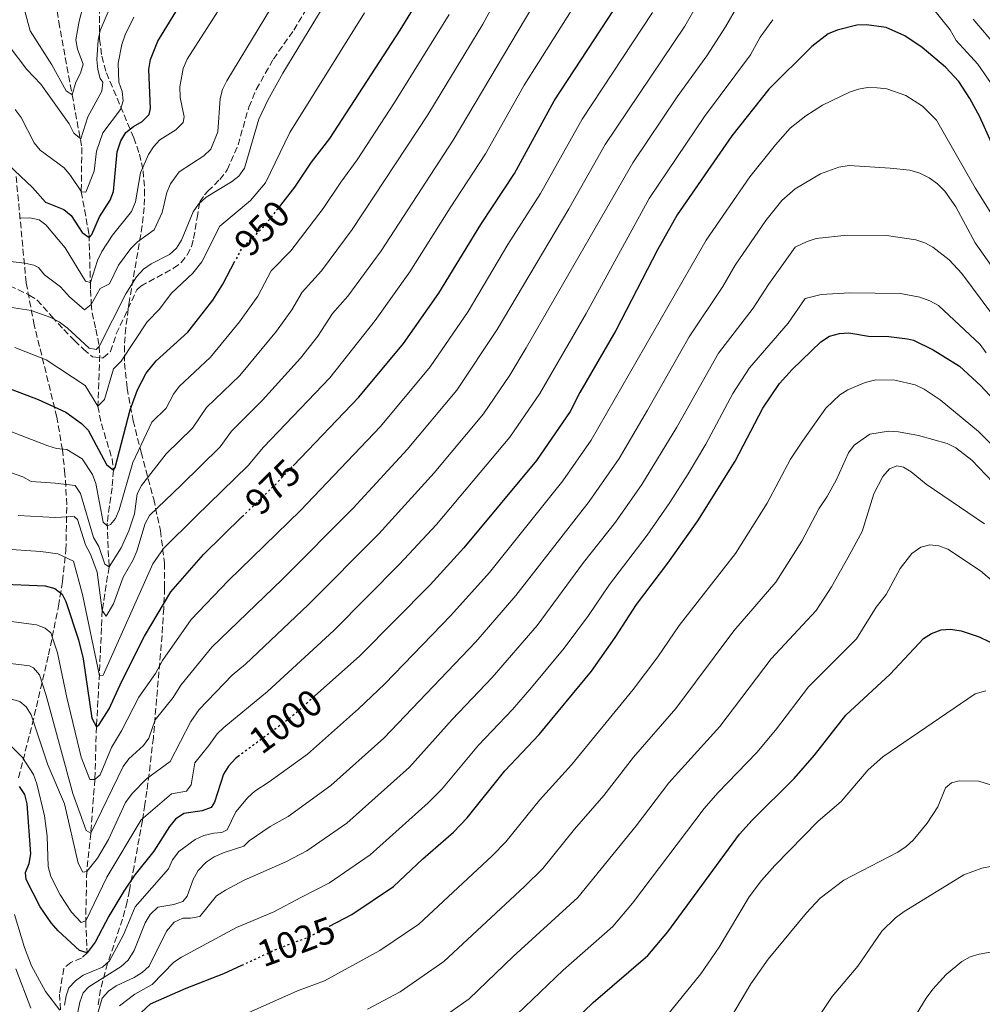
# Model space of a CAD drawing. Units: metres. Extents: x 627271 to 630709, y 4764317 to 4766680.
# Drawn here: x 629972 to 630230, y 4765680 to 4765944 of the extents above; entities that cross this region are included whole.
import ezdxf
from ezdxf.enums import TextEntityAlignment as Align

# ---------------------------------------------------------------- set-up
doc = ezdxf.new("R2010")
doc.units = ezdxf.units.M
doc.header["$MEASUREMENT"] = 0
doc.linetypes.add('DGN Style 3', pattern=[2.435891, 1.739922, -0.695969])
doc.linetypes.add('DGN Style 5', pattern=[1.217945, 0.521977, -0.695969])
for name, color, linetype, lineweight in [('Barranco lineal', 142, 'DGN Style 3', 13), ('Cota de curva de nivel directora', 7, 'Continuous', 0), ('Curva de nivel directora', 30, 'Continuous', 30), ('Curva de nivel directora no vista', 30, 'DGN Style 5', 30), ('Curva de nivel intermedia', 30, 'Continuous', 0), ('Senda', 7, 'DGN Style 3', 0), ('Zona arbolada', 92, 'DGN Style 3', 0)]:
    doc.layers.add(name, color=color, linetype=linetype, lineweight=lineweight)
doc.styles.add('Style-Arial', font='arial.ttf')

msp = doc.modelspace()

# ---------------------------------------------------------------- linework, layer by layer
at = {"layer": 'Barranco lineal', "color": 142, "linetype": 'DGN Style 3', "lineweight": 13}
msp.add_polyline3d([(629981.99, 4765948.24, 904.21), (629982.76, 4765942.97, 905.61), (629985.39, 4765928.57, 908.6), (629986.34, 4765923.47, 910), (629988.92, 4765909.34, 915.84), (629988.78, 4765897.54, 919.99), (629990.85, 4765886.1, 924.68), (629991.21, 4765873.25, 930), (629991.28, 4765871.23, 931.42), (629991.44, 4765867.56, 934.89), (629991.69, 4765865.2, 936.15), (629992.7, 4765860.76, 938.26), (629993.58, 4765856.18, 940), (629993.72, 4765853.8, 940.77), (629993.21, 4765840.18, 945), (629994.14, 4765835.5, 946.38), (629997, 4765826.16, 949.08), (629997.37, 4765823.09, 950), (629997.02, 4765818.36, 951.43), (629995.68, 4765808.94, 954.71), (629996.2, 4765797.21, 960), (629994.39, 4765785.6, 965), (629994.17, 4765780.9, 966.55), (629993.64, 4765768.77, 969.77), (629992.83, 4765754.51, 975), (629992.41, 4765740.4, 980), (629991.29, 4765726.01, 985), (629990.24, 4765715.8, 990), (629989.96, 4765702.57, 995), (629990.31, 4765694.09, 1000), (629988.82, 4765692.59, 1000.2), (629985.99, 4765691.49, 999.78), (629984.08, 4765689.87, 999.96), (629982.97, 4765683.01, 1003.11), (629983.52, 4765674.14, 1006.87)], dxfattribs=at)
at = {"layer": 'Curva de nivel directora', "color": 30, "linetype": 'Continuous', "lineweight": 30, "flags": 128}
for points, elevation in [([(629986.09, 4765891.17), (629988.97, 4765886.67), (629990.9, 4765885.31), (629991.58, 4765886.08), (629993.61, 4765890.85), (629996.53, 4765895.27), (629997.42, 4765897.6), (629998.36, 4765908.22), (629999.31, 4765911.13), (630000.69, 4765913.41), (630002.71, 4765915.01), (630005.09, 4765916.28), (630006.97, 4765918.16), (630007.33, 4765919.82), (630006.84, 4765930.21), (630007.28, 4765932.92), (630009.23, 4765937.77), (630023.27, 4765960.66), (630027.11, 4765966.48)], 925), ([(630079.4, 4765949.68), (630073.96, 4765940.72), (630055.14, 4765911.76), (630050.29, 4765905.43), (630045.75, 4765898.72), (630042.06, 4765893.97)], 950), ([(630045.43, 4765824.25), (630063.01, 4765842.63), (630074.92, 4765856.94), (630084.42, 4765870.44), (630095.59, 4765888.8), (630104.63, 4765902.44), (630115.25, 4765921.8), (630133.07, 4765949.15)], 975), ([(630232.15, 4765910.62), (630229.07, 4765917.56), (630226.41, 4765922.49), (630223.41, 4765927.02), (630219.92, 4765930.88), (630213.67, 4765936.13), (630209.03, 4765939.18), (630204.01, 4765941.47), (630198.74, 4765942.2), (630196.19, 4765942.05), (630190.9, 4765940.74), (630188.53, 4765939.78), (630184.15, 4765936.39), (630172.67, 4765924.92), (630162.73, 4765912.44), (630148.11, 4765891.36), (630142.83, 4765881.97), (630131.7, 4765860.42), (630122.09, 4765843.87), (630119.47, 4765838.77), (630110.55, 4765825.7), (630091.07, 4765802.3), (630082.07, 4765792.42), (630063.27, 4765773.44), (630051.14, 4765762.63)], 1000), ([(629965.98, 4765907.73), (629975.7, 4765898.66), (629979.24, 4765894.77), (629984.15, 4765892.75), (629986.09, 4765891.17)], 925), ([(629957.31, 4765849.58), (629977.23, 4765841.95), (629984.68, 4765838.62), (629988.86, 4765835.61), (629990.61, 4765833.82), (629995.51, 4765824.61), (629997.37, 4765823.09), (629997.86, 4765823.79), (630001.88, 4765839.26), (630003.79, 4765844.61), (630006.17, 4765849.03), (630008.83, 4765852.34), (630017.24, 4765860.02), (630023.95, 4765868.57), (630026.66, 4765872.83), (630029.88, 4765878.99)], 950), ([(630055.13, 4765701.16), (630061.17, 4765704.28), (630072.26, 4765711.75), (630080.09, 4765719.14), (630088.34, 4765726.35), (630091.94, 4765730.13), (630102.02, 4765742.67), (630111.21, 4765752.4), (630125.22, 4765769.4), (630131.57, 4765778.34), (630137.29, 4765787.22), (630145.67, 4765798.2), (630153.67, 4765809.53), (630163.64, 4765825.49), (630171.07, 4765839.69), (630175.51, 4765846.26), (630178.88, 4765850.05), (630186.53, 4765857.45), (630188.88, 4765858.89), (630191.53, 4765859.65), (630194.06, 4765859.83), (630199.31, 4765858.91), (630204.71, 4765858.82), (630209.76, 4765858.25), (630211.29, 4765857.82), (630216.54, 4765855.3), (630223.61, 4765850.89), (630229.36, 4765845.61), (630249.48, 4765823.87)], 1025), ([(629966.08, 4765792.69), (629979.14, 4765792.13), (629981.71, 4765791.43), (629983.69, 4765789.9), (629984.63, 4765788), (629988.02, 4765777.71), (629989.29, 4765772.61), (629991.62, 4765756.78), (629992.83, 4765754.51), (629993.58, 4765755.07), (629996.27, 4765759.29), (629999.6, 4765766.7), (630005.64, 4765778.7), (630012.71, 4765790.59), (630021.46, 4765800.56), (630031.84, 4765810.67)], 975), ([(630105.93, 4765661.77), (630125.63, 4765680.73), (630140.25, 4765693.38), (630145.65, 4765699.68), (630164.78, 4765725.74), (630168.18, 4765729.56), (630179.44, 4765740.66), (630184.83, 4765746.94), (630193.19, 4765757.62), (630205.06, 4765768.59), (630214, 4765778.13), (630216.15, 4765779.46), (630218.72, 4765780.38), (630221.22, 4765780.59), (630224.08, 4765780.13), (630228.88, 4765778.53), (630234.07, 4765776.07)], 1050), ([(630031.07, 4765746.82), (630030.02, 4765746.04), (630028.15, 4765743.98), (630026.84, 4765741.85), (630024.4, 4765734.3), (630023.54, 4765732.94), (630021.14, 4765732), (630016.16, 4765731.26), (630013.94, 4765729.82), (630012.37, 4765727.87), (630008.15, 4765721.2), (630003.13, 4765714.9), (630000.14, 4765710.58), (629996.1, 4765703.81), (629992.53, 4765696.94), (629990.31, 4765694.09), (629988.31, 4765694.67), (629982.57, 4765699.96), (629980.72, 4765702.1), (629977.78, 4765706.37), (629974.03, 4765713.63), (629973.84, 4765715.55), (629974.86, 4765717.89), (629975.25, 4765720.53), (629974.3, 4765733.92), (629973.64, 4765736.42), (629972.22, 4765738.48)], 1000), ([(630003.55, 4765676.94), (630007.27, 4765680.45), (630016.81, 4765684.64), (630026.9, 4765688.49), (630031.73, 4765690.73)], 1025)]:
    msp.add_lwpolyline(points, dxfattribs=dict(at, elevation=elevation))
at = {"layer": 'Curva de nivel directora no vista', "color": 30, "linetype": 'DGN Style 5', "lineweight": 30, "flags": 128}
for points, elevation in [([(630042.06, 4765893.97), (630039.1, 4765890.16), (630037.3, 4765887.99), (630031.67, 4765882.41), (630029.88, 4765878.99)], 950), ([(630031.84, 4765810.67), (630040.78, 4765819.39), (630045.43, 4765824.25)], 975), ([(630051.14, 4765762.63), (630044.92, 4765757.08), (630031.07, 4765746.82)], 1000), ([(630031.73, 4765690.73), (630041.76, 4765695.39), (630049.37, 4765698.19), (630055.13, 4765701.16)], 1025)]:
    msp.add_lwpolyline(points, dxfattribs=dict(at, elevation=elevation))
at = {"layer": 'Curva de nivel intermedia', "color": 30, "linetype": 'Continuous', "lineweight": 0, "flags": 128}
for points, elevation in [([(629959.08, 4765826.25), (629973.18, 4765821.27), (629975.39, 4765820.1), (629981.82, 4765819.65), (629987.1, 4765819.04), (629988.54, 4765816.87), (629992.07, 4765805.11), (629993.44, 4765802.71), (629995.09, 4765797.94), (629996.2, 4765797.21), (629999.45, 4765802.36), (630001.49, 4765806.86), (630002.97, 4765811.46), (630003.75, 4765816.76), (630004.89, 4765818.98), (630011.52, 4765827.5), (630018.52, 4765834.32), (630022.3, 4765839.89), (630031.17, 4765848.45), (630041.02, 4765860.23), (630045.09, 4765865.92), (630047.88, 4765870.66), (630053, 4765876.39), (630061.21, 4765887.41), (630081.48, 4765918.09), (630096.13, 4765942.34), (630104.28, 4765957.27)], 960), ([(629996.35, 4765872.93), (629998.77, 4765877.93), (630002.07, 4765882.36), (630003.83, 4765884.13), (630008.23, 4765887.34), (630010.38, 4765892.01), (630011.65, 4765897.34), (630012.63, 4765899.63), (630014.93, 4765902.87), (630021.51, 4765907.13), (630023.45, 4765908.88), (630025.29, 4765913.56), (630025.92, 4765922.49), (630026.53, 4765924.91), (630027.7, 4765927.16), (630044.45, 4765954.9)], 935), ([(629969.89, 4765771.39), (629974.92, 4765770.79), (629975.97, 4765770.29), (629977.63, 4765768.4), (629979.43, 4765762.88), (629986.54, 4765736.69), (629990.08, 4765726.74), (629991.29, 4765726.01), (630000.02, 4765743.89), (630001.49, 4765745.92), (630005.41, 4765749.45), (630006.88, 4765751.47), (630008.5, 4765756.32), (630013.36, 4765762.33), (630015.39, 4765765.64), (630023.65, 4765775.75), (630042.48, 4765793.9), (630061.44, 4765812.94), (630075.95, 4765828.6), (630089.17, 4765844.45), (630099.99, 4765860.68), (630119.16, 4765892.94), (630128.91, 4765910.19), (630150.14, 4765941.79), (630157.14, 4765954.02)], 985), ([(629971.91, 4765810.99), (629981.75, 4765810.44), (629986.9, 4765810.75), (629987.79, 4765809.89), (629989.9, 4765803.16), (629991.24, 4765800.64), (629993.01, 4765795.81), (629994.39, 4765785.6), (629995.46, 4765784.03), (629997.39, 4765787.33), (629999.94, 4765794.52), (630002.65, 4765799.09), (630003.65, 4765801.41), (630005.85, 4765808.8), (630006.98, 4765810.97), (630015.45, 4765819.12), (630025.94, 4765829.35), (630028.91, 4765833.51), (630037.25, 4765841.78), (630047.38, 4765853.01), (630052.02, 4765858.91), (630055.98, 4765865.01), (630060.06, 4765869.63), (630068.95, 4765881.75), (630088.22, 4765911.34), (630113.45, 4765953.81)], 965), ([(630211.47, 4765952.86), (630221.13, 4765940.82), (630222.74, 4765938.01), (630228.55, 4765931.61), (630233.72, 4765924.15)], 995), ([(630122.57, 4765950.36), (630107.25, 4765926.02), (630096.91, 4765907.66), (630087.39, 4765893.23), (630076.68, 4765876.1), (630067.39, 4765863.15), (630055.2, 4765847.82), (630037.52, 4765829.21), (630033.36, 4765824.37), (630019.37, 4765810.73), (630010.77, 4765802.16), (630007.87, 4765798.09), (629994.64, 4765768.26), (629993.61, 4765768.12), (629989.14, 4765789.83), (629986.7, 4765798.74), (629982.5, 4765800.72), (629977.99, 4765801.39), (629967.33, 4765802.02)], 970), ([(629962.25, 4765764.01), (629972.34, 4765761.25), (629974, 4765759.79), (629975.33, 4765757.67), (629979.81, 4765744.3), (629984.3, 4765733.93), (629987.97, 4765717.99), (629989.2, 4765715.66), (629990.24, 4765715.8), (629993.14, 4765719.34), (629996.04, 4765724.31), (630000.62, 4765734.2), (630002.36, 4765736.62), (630006.22, 4765740.56), (630012.56, 4765745.2), (630018.11, 4765755.92), (630020.27, 4765759.1), (630029.12, 4765768.32), (630032.7, 4765771.24), (630049.41, 4765787.08), (630068.32, 4765806.1), (630083.13, 4765822.39), (630096.3, 4765838.2), (630103.38, 4765848.49), (630107.78, 4765855.79), (630136.26, 4765905.28), (630148.11, 4765922.89), (630156.05, 4765933.85), (630161.06, 4765941.59), (630164.31, 4765947.32)], 990), ([(629964.89, 4765867.39), (629975.38, 4765865.79), (629980.62, 4765863.93), (629982.82, 4765862.75), (629984.96, 4765861.11), (629990.92, 4765855.74), (629992.73, 4765855.4), (629993.58, 4765856.18), (630000.72, 4765870.22), (630003.58, 4765874.75), (630005.42, 4765876.82), (630007.44, 4765878.29), (630012.39, 4765880.72), (630014.22, 4765882.43), (630015.58, 4765884.55), (630018.73, 4765892.14), (630020.08, 4765894.24), (630022.16, 4765896.05), (630028.92, 4765900.18), (630030.9, 4765901.71), (630032.41, 4765903.86), (630036.25, 4765916.98), (630038.63, 4765921.98), (630042.66, 4765929.2), (630055, 4765949.52)], 940), ([(629969.52, 4765936.45), (629974.2, 4765930.23), (629977.95, 4765926.26), (629985.51, 4765915.67), (629986.8, 4765913.24), (629988.63, 4765911.68), (629990.55, 4765917.53), (629994.23, 4765924.44), (629994.53, 4765926.8), (629993.82, 4765927.82), (629993.18, 4765930.19), (629992.96, 4765932.9), (629993.25, 4765938.03), (629993.87, 4765940.65), (629997.03, 4765948.13)], 915), ([(629972.25, 4765890.49), (629975.02, 4765890.54), (629977.47, 4765890.03), (629979.3, 4765888.71), (629984.51, 4765882.5), (629989.92, 4765873.59), (629991.21, 4765873.25), (629993.11, 4765879.12), (629994.3, 4765881.57), (629997.15, 4765885.95), (630002.24, 4765892.26), (630003.27, 4765894.85), (630004.57, 4765902.55), (630006.71, 4765907.46), (630008.05, 4765909.58), (630009.76, 4765911.4), (630014.1, 4765914.08), (630016, 4765916.06), (630016.26, 4765917.57), (630015.26, 4765922.77), (630015.14, 4765925.54), (630016.05, 4765930.49), (630017.12, 4765932.94), (630027.65, 4765949.46)], 930), ([(629973.7, 4765945.82), (629975.12, 4765940.58), (629980.92, 4765931.45), (629984.74, 4765924.49), (629986.34, 4765923.47), (629987.3, 4765926.82), (629988.59, 4765929.21), (629989.28, 4765931.62), (629987.76, 4765935.69), (629987.33, 4765938.16), (629988.23, 4765943.15), (629989.58, 4765948.26)], 910), ([(629962.69, 4765836.2), (629979.8, 4765829.56), (629982.19, 4765828.85), (629984.87, 4765828.62), (629988.98, 4765826.14), (629991.81, 4765821.96), (629992.67, 4765819.5), (629994.59, 4765809.21), (629995.66, 4765808.25), (629996.62, 4765808.6), (629997.93, 4765810.19), (629998.94, 4765812.48), (630002.57, 4765825.15), (630007.6, 4765835.89), (630011.44, 4765839.66), (630013.44, 4765843.46), (630014.94, 4765845.46), (630023.33, 4765853.34), (630031.11, 4765862.71), (630035.96, 4765869.64), (630039.53, 4765876.37), (630044.82, 4765881.78), (630053.48, 4765893.07), (630058.16, 4765900.14), (630062.56, 4765906.06), (630072.52, 4765921.4), (630087.12, 4765944.94)], 955), ([(629964.57, 4765783.39), (629976.82, 4765781.78), (629979.16, 4765780.88), (629980.64, 4765779.57), (629982.39, 4765774.27), (629984.9, 4765762.3), (629988.74, 4765746.32), (629991.1, 4765740.35), (629992.41, 4765740.4), (629993.85, 4765741.67), (629996.82, 4765748.91), (629999.56, 4765753.42), (630004.14, 4765762.37), (630008.61, 4765768.75), (630010.52, 4765772.17), (630018.18, 4765783.17), (630028.02, 4765793.53), (630047.39, 4765812.33), (630054.57, 4765819.78), (630068.76, 4765834.81), (630082.04, 4765850.69), (630092.2, 4765865.56), (630102.87, 4765883.44), (630111.54, 4765897.1), (630122.68, 4765916.95), (630141.57, 4765945.49)], 980), ([(629971.01, 4765855.9), (629979.4, 4765852.56), (629989.83, 4765845.73), (629993.21, 4765840.18), (629994.95, 4765841.98), (629997.35, 4765850.18), (629999.45, 4765852.21), (630006.42, 4765862.71), (630009.65, 4765866.18), (630012.78, 4765870.29), (630018.58, 4765875.74), (630021.04, 4765878.77), (630025.87, 4765888.32), (630034.01, 4765895.17), (630038.02, 4765899.92), (630044.51, 4765913.38), (630064.51, 4765945.37)], 945), ([(629969.14, 4765750.16), (629973.02, 4765746.26), (629975.98, 4765741.74), (629976.9, 4765739.22), (629978.97, 4765730.72), (629979.64, 4765725.24), (629979.91, 4765717.12), (629980.62, 4765714.48), (629983.11, 4765709.56), (629986.13, 4765704.96), (629988.78, 4765702.15), (629989.96, 4765702.57), (629995.65, 4765714.32), (630004.77, 4765729.65), (630012.9, 4765736.54), (630016.92, 4765737.25), (630018.15, 4765739), (630019.17, 4765744.81), (630022.86, 4765749.51), (630025.14, 4765752.57), (630026.93, 4765754.3), (630038.56, 4765763.94), (630056.34, 4765780.26), (630073.89, 4765797.92), (630083.78, 4765808.61), (630103.42, 4765831.95), (630111.43, 4765843.63), (630123.8, 4765864.99), (630140.62, 4765895.77), (630155.42, 4765917.66), (630167.77, 4765934.16), (630170.3, 4765938.86), (630173.72, 4765943.54)], 995), ([(629971.08, 4765919.56), (629972.66, 4765917.38), (629976.14, 4765910.62), (629977.74, 4765908.65), (629984.16, 4765903.94), (629985.9, 4765901.88), (629988.79, 4765897.52), (629989.98, 4765897.4), (629992.26, 4765903.05), (629992.89, 4765908.34), (629994.56, 4765913.29), (629999.3, 4765919.52), (629999.96, 4765921.85), (629999.69, 4765924.34), (629998.84, 4765926.86), (629998.65, 4765931.87), (629999.64, 4765936.9), (630000.49, 4765939.45), (630002.85, 4765944.22)], 920), ([(630227.28, 4765943.68), (630235.26, 4765934.24)], 990), ([(630239.33, 4765880.19), (630227.77, 4765898.59), (630217.43, 4765916.65), (630213.7, 4765920.45), (630209.23, 4765923.3), (630204.19, 4765925.07), (630201.57, 4765925.36), (630199.06, 4765925.42), (630196.6, 4765925), (630194.25, 4765924.12), (630186.99, 4765920.64), (630182.51, 4765917.8), (630178.34, 4765914.54), (630174.44, 4765910.12), (630167.56, 4765901.48), (630155.86, 4765884.62), (630125.1, 4765831.13), (630117.57, 4765820.2), (630097.9, 4765795.72), (630087.58, 4765784.2), (630069.95, 4765765.95), (630062.92, 4765759.27), (630049.3, 4765747.21), (630039.06, 4765739.74), (630035.16, 4765737.3), (630033.32, 4765735.61), (630030.15, 4765731.72), (630027.8, 4765726.96), (630026.32, 4765726.18), (630024.19, 4765726.06), (630021.54, 4765725.46), (630019.2, 4765724.39), (630014.84, 4765721.12), (630013.21, 4765718.89), (630012.13, 4765716.55), (630003.22, 4765706.36), (630000.08, 4765698.83), (629996.3, 4765691.92), (629994.45, 4765690.23), (629989.29, 4765688.05), (629987.21, 4765686.56), (629985.49, 4765684.65), (629984.73, 4765682.56), (629984.3, 4765680.1)], 1005), ([(630235.95, 4765872.36), (630227.8, 4765883.84), (630222.6, 4765893.52), (630219.74, 4765897.69), (630217.73, 4765899.69), (630215.53, 4765901.23), (630213, 4765902.5), (630210.34, 4765903.3), (630205.09, 4765903.88), (630194.13, 4765904.58), (630191.36, 4765904.14), (630186.42, 4765902.36), (630179.65, 4765898.29), (630176.12, 4765895.22), (630171.86, 4765889.81), (630163.62, 4765877.88), (630160.31, 4765872.16), (630151.29, 4765858.76), (630140.22, 4765839.11), (630132.58, 4765826.25), (630124.6, 4765814.7), (630104.98, 4765789.55), (630094.28, 4765777.22), (630069.72, 4765751.47), (630055.51, 4765738.76), (630044.11, 4765730.53), (630039.32, 4765727.84), (630033.64, 4765724), (630032.21, 4765722.56), (630027.01, 4765720.91), (630024.28, 4765719.68), (630022.21, 4765718.28), (630020.05, 4765716.02)], 1010), ([(630232.57, 4765864.53), (630224.25, 4765875.65), (630220.86, 4765879.33), (630216.51, 4765882.68), (630214.32, 4765883.89), (630211.94, 4765884.72), (630204.08, 4765885.87), (630193.62, 4765885.95), (630185.29, 4765885.02), (630182.91, 4765884.26), (630179.71, 4765882.7), (630172.51, 4765872.78), (630168.46, 4765866.44), (630159.22, 4765854.38), (630148.03, 4765834.57), (630138.68, 4765819.3), (630131.62, 4765809.2), (630123.08, 4765798.37), (630110.65, 4765781.56), (630098.66, 4765767.62), (630087.93, 4765756.4), (630076.53, 4765743.68), (630059.78, 4765728.74), (630049.1, 4765721.28), (630043.48, 4765718.37), (630032.33, 4765713.5), (630027.33, 4765710.77), (630024.97, 4765709.25), (630020.46, 4765703.77), (630018.01, 4765703.29), (630015.89, 4765703.31), (630013.64, 4765702.21), (630011.58, 4765699.84), (630006.94, 4765690.49)], 1015), ([(629968.27, 4765879.04), (629973.66, 4765878.4), (629976.1, 4765877.87), (629977.34, 4765877.25), (629978.95, 4765875.34), (629983.21, 4765872.15), (629985.61, 4765869.42), (629989.66, 4765865.92), (629991.45, 4765867.38), (629993.82, 4765871.71), (629996.35, 4765872.93)], 935), ([(629999.02, 4765679.91), (630003.06, 4765682.98), (630007.69, 4765685.56), (630013.5, 4765691.52), (630015.57, 4765692.92), (630030.29, 4765700.82), (630040.24, 4765705), (630047.63, 4765708.9), (630055.14, 4765712.78), (630066.02, 4765720.24), (630081.52, 4765734.16), (630085.15, 4765737.85), (630094.98, 4765749.53), (630104.09, 4765759.09), (630109.2, 4765765.03), (630117.94, 4765775.48), (630124.43, 4765784.28), (630130.01, 4765792.57), (630140.1, 4765805.74), (630146.17, 4765814.42), (630151.07, 4765822.16), (630155.83, 4765830.03), (630163.03, 4765843.56), (630167.44, 4765850.43), (630177.79, 4765862.36), (630182.36, 4765869.01), (630186.67, 4765870.05), (630194.34, 4765870.5), (630207.86, 4765870.32), (630213.06, 4765869.34), (630215.66, 4765868.39), (630218.02, 4765867.09), (630229.19, 4765856.7), (630230.72, 4765854.44)], 1020), ([(630031.84, 4765677.27), (630046.64, 4765683.86), (630053.82, 4765686.53), (630068.63, 4765694.65), (630079, 4765701.75), (630098.69, 4765719.98), (630102.3, 4765723.69), (630111.34, 4765734.88), (630119.88, 4765744.27), (630136.4, 4765764.46), (630142.93, 4765773.21), (630148.63, 4765781.54), (630163.71, 4765800.78), (630172.22, 4765814.23), (630178.44, 4765826.08), (630181.65, 4765830.84), (630187.92, 4765839.69), (630191.6, 4765843.22), (630193.77, 4765844.6), (630198.39, 4765846.53), (630201.27, 4765847.24), (630206.36, 4765847.18), (630211.81, 4765845.9), (630214.19, 4765844.74), (630218.45, 4765841.93), (630228.72, 4765833.45), (630263.95, 4765798.06)], 1030), ([(630065.28, 4765679.01), (630074.03, 4765683.62), (630085.73, 4765691.76), (630107.31, 4765711.8), (630112.2, 4765716.6), (630120.66, 4765727.09), (630128.54, 4765736.15), (630136.46, 4765746.36), (630147.76, 4765759.39), (630163.29, 4765780.15), (630174.51, 4765793.17), (630181.42, 4765804.14), (630186.04, 4765812.77), (630188.22, 4765816.04), (630190.74, 4765820.56), (630193.95, 4765827.73), (630195.47, 4765829.75), (630199.65, 4765832.71), (630204.66, 4765833.48), (630207.34, 4765833.36), (630212.63, 4765832.33), (630220.34, 4765830.24), (630222.66, 4765829.08), (630226.88, 4765825.78), (630234.4, 4765817.92)], 1035), ([(630081.9, 4765674.29), (630092.46, 4765681.76), (630104.24, 4765693.04), (630121.55, 4765708.86), (630137.2, 4765728.02), (630145.9, 4765739.49), (630159.49, 4765754.6), (630173.26, 4765772.64), (630185.3, 4765785.55), (630189.39, 4765791.87), (630193.73, 4765799.68), (630197.56, 4765806.68), (630200.76, 4765816.79), (630203.08, 4765821.36), (630204.92, 4765823.46), (630206.84, 4765824.22), (630208.66, 4765823.9), (630210.66, 4765822.69), (630214.73, 4765819.39), (630230.34, 4765808.77)], 1040), ([(630099.2, 4765671.77), (630117.65, 4765689.39), (630130.9, 4765701.12), (630136.16, 4765707.33), (630155.34, 4765732.61), (630159.01, 4765736.83), (630169.47, 4765747.63), (630174.38, 4765753.55), (630183.23, 4765765.13), (630196.06, 4765777.96), (630201.34, 4765786.43), (630204.03, 4765789.87), (630207.73, 4765796.83), (630210.92, 4765800.86), (630213.3, 4765802.51), (630215.72, 4765803.15), (630218.14, 4765802.88), (630220.47, 4765801.96), (630229.21, 4765796.15), (630249.93, 4765778.6)], 1045), ([(630144.48, 4765676.12), (630154.49, 4765688.48), (630159.39, 4765695.58), (630167.4, 4765708.98), (630170.68, 4765713.4), (630174.23, 4765717.43), (630185.85, 4765729.28), (630191.95, 4765734.51), (630199.16, 4765743), (630203.16, 4765746.44), (630227.84, 4765763.26), (630230.65, 4765764.07)], 1055), ([(630162.61, 4765677.03), (630167.84, 4765685.74), (630172.45, 4765692.39), (630182.67, 4765704.76), (630186.38, 4765708.64), (630192.67, 4765713.44), (630207.09, 4765720.97), (630209.39, 4765722.48), (630211.22, 4765724.19), (630214.99, 4765728.74), (630217.83, 4765733.06), (630219.87, 4765738.17), (630221.46, 4765739.54), (630223.51, 4765740.06), (630228.81, 4765739.91), (630233.68, 4765738.45)], 1060), ([(630020.05, 4765716.02), (630018.69, 4765713.69), (630017.06, 4765709.16), (630015.91, 4765707.8), (630013.5, 4765707), (630009.21, 4765706.26), (630007.16, 4765704.34), (630005.86, 4765702.03), (630002.94, 4765694.69), (630001.3, 4765692.1), (629999.43, 4765690.44), (629990.79, 4765685), (629989.27, 4765683.34), (629988.42, 4765680.9), (629987.31, 4765675.64)], 1010), ([(630183.44, 4765673.18), (630189.6, 4765682.35), (630196.44, 4765690.49), (630202.88, 4765699.84), (630206.47, 4765703.41), (630208.8, 4765705.12), (630224.75, 4765714.86), (630229.57, 4765716.72), (630232.32, 4765717.19), (630235.01, 4765717.01), (630237.71, 4765716.34), (630245.75, 4765713.24), (630250.24, 4765710.49), (630254.06, 4765706.45), (630260.94, 4765695.48), (630264.78, 4765687.97), (630266.9, 4765682.64), (630268.33, 4765677.83)], 1065), ([(629973.62, 4765695.47), (629970.9, 4765704.33)], 1005), ([(629983.06, 4765678.73), (629979.17, 4765683.74), (629975.5, 4765690.54), (629973.62, 4765695.47)], 1005), ([(630212.07, 4765677.59), (630214.71, 4765681.95), (630216.52, 4765684.38), (630220.09, 4765688.25), (630224.21, 4765691.72), (630226.48, 4765692.96), (630228.91, 4765693.7), (630233.91, 4765694.57), (630236.5, 4765694.29), (630239.14, 4765693.21), (630243.38, 4765690.22), (630246.84, 4765686.6), (630249.99, 4765682.34), (630253.01, 4765677.67)], 1070), ([(629975.29, 4765679.23), (629971.28, 4765689.79)], 1010), ([(630006.94, 4765690.49), (630005.09, 4765688.8), (630002.95, 4765687.47), (629998.1, 4765685.22), (629996.03, 4765683.83), (629994.37, 4765681.93), (629992.73, 4765676.4)], 1015)]:
    msp.add_lwpolyline(points, dxfattribs=dict(at, elevation=elevation))
at = {"layer": 'Senda', "color": 7, "linetype": 'DGN Style 3', "lineweight": 0}
msp.add_polyline3d([(629967.46, 4765873.47, 938.18), (629974.86, 4765869.92, 939.32), (629976.95, 4765868.57, 939.64), (629980.94, 4765864.16, 940.64), (629984.07, 4765860.67, 940.64), (629986.97, 4765857.76, 941.05), (629989.4, 4765855.42, 940.84), (629991.8, 4765853.38, 940.84), (629994.61, 4765853.14, 940.84), (629996.59, 4765854.8, 940.64), (629998.14, 4765859.53, 940.23), (630003.66, 4765871.35, 940.56), (630004.67, 4765872.32, 940.64), (630013.48, 4765877.08, 941.25), (630015.47, 4765878.58, 941.24), (630017.11, 4765880.64, 941.05), (630018.24, 4765882.89, 940.72), (630018.82, 4765885, 940.43), (630019.74, 4765890.53, 940.23), (630020.16, 4765893.01, 939.85), (630020.51, 4765894.81, 939.41), (630021.73, 4765896.73, 938.31), (630022.65, 4765897.65, 937.98), (630025.79, 4765900.79, 937.98), (630027.82, 4765903.36, 937.98), (630030.69, 4765910.05, 937.75), (630033.59, 4765920.18, 937.98), (630035.55, 4765924.89, 937.98), (630040.15, 4765933, 937.8), (630045.61, 4765940.75, 938), (630048.92, 4765946.25, 937.91)], dxfattribs=at)
at = {"layer": 'Zona arbolada', "color": 92, "linetype": 'DGN Style 3', "lineweight": 0}
for points in [[(629993.69, 4765946.91, 918.55), (629993.65, 4765938.35, 921.31), (629994.27, 4765933.76, 923.02), (629995.5, 4765929.3, 924.87), (630002.8, 4765911.99, 932.91), (630004.31, 4765907.61, 934.86), (630005.32, 4765903.15, 936.7), (630005.71, 4765898.08, 938.51), (630005.57, 4765893.33, 939.84), (630005.09, 4765888.48, 940.9), (630001.68, 4765868.59, 944.02), (630000.65, 4765861.21, 945.37), (630000.3, 4765856.4, 946.51), (630000.35, 4765851.72, 947.94), (630001.02, 4765845.05, 950.63), (630002.65, 4765836.33, 955.15), (630004.78, 4765827.87, 960.35), (630008.14, 4765815.35, 968.67), (630009.95, 4765806.93, 974.02), (630011, 4765798.28, 978.81), (630011.07, 4765791.57, 981.82), (630010.81, 4765786.12, 983.72), (630010.39, 4765778.91, 985.62), (630008.05, 4765751.59, 990.6), (630007.21, 4765744.31, 992.26), (630006.3, 4765737.27, 994.41), (630005.79, 4765733.68, 995.83), (630005.12, 4765729.39, 998.16), (630002.9, 4765717.14, 1006.86), (630001.64, 4765710.77, 1010.63), (630001.03, 4765707.7, 1011.89), (629999.8, 4765703.06, 1013.19), (629995.82, 4765691.24, 1015.2), (629993.93, 4765684.25, 1016.94), (629993.19, 4765679.72, 1018.83)], [(629993.69, 4765946.91, 918.55), (629993.65, 4765938.35, 921.31), (629994.27, 4765933.76, 923.02), (629995.5, 4765929.3, 924.87), (630002.8, 4765911.99, 932.91), (630004.31, 4765907.61, 934.86), (630005.32, 4765903.15, 936.7), (630005.71, 4765898.08, 938.51), (630005.57, 4765893.33, 939.84), (630005.09, 4765888.48, 940.9), (630001.68, 4765868.59, 944.02), (630000.65, 4765861.21, 945.37), (630000.3, 4765856.4, 946.51), (630000.35, 4765851.72, 947.94), (630001.02, 4765845.05, 950.63), (630002.65, 4765836.33, 955.15), (630004.78, 4765827.87, 960.35), (630008.14, 4765815.35, 968.67), (630009.95, 4765806.93, 974.02), (630011, 4765798.28, 978.81), (630011.07, 4765791.57, 981.82), (630010.81, 4765786.12, 983.72), (630010.39, 4765778.91, 985.62), (630008.05, 4765751.59, 990.6), (630007.21, 4765744.31, 992.26), (630006.3, 4765737.27, 994.41), (630005.79, 4765733.68, 995.83), (630005.12, 4765729.39, 998.16), (630002.9, 4765717.14, 1006.86), (630001.64, 4765710.77, 1010.63), (630001.03, 4765707.7, 1011.89), (629999.8, 4765703.06, 1013.19), (629995.82, 4765691.24, 1015.2), (629993.93, 4765684.25, 1016.94), (629993.19, 4765679.72, 1018.83)], [(629971.99, 4765740.85, 998.78), (629975.66, 4765755.11, 990.45), (629980.02, 4765773.71, 987.94), (629982.69, 4765786.76, 982.97), (629983.76, 4765793.38, 979.51), (629984.66, 4765801.74, 973.89), (629984.91, 4765813.86, 964.68), (629984.42, 4765822.09, 959.01), (629983.73, 4765828.54, 955.49), (629982.25, 4765837.26, 951.44), (629976.2, 4765861.89, 940.44), (629974.04, 4765873.23, 935.59), (629971.29, 4765902.3, 923.57)], [(629971.99, 4765740.85, 998.78), (629975.66, 4765755.11, 990.45), (629980.02, 4765773.71, 987.94), (629982.69, 4765786.76, 982.97), (629983.76, 4765793.38, 979.51), (629984.66, 4765801.74, 973.89), (629984.91, 4765813.86, 964.68), (629984.42, 4765822.09, 959.01), (629983.73, 4765828.54, 955.49), (629982.25, 4765837.26, 951.44), (629976.2, 4765861.89, 940.44), (629974.04, 4765873.23, 935.59), (629971.29, 4765902.3, 923.57)]]:
    msp.add_polyline3d(points, dxfattribs=at)

# ---------------------------------------------------------------- texts
at = {"layer": 'Cota de curva de nivel directora', "color": 7, "linetype": 'Continuous', "lineweight": 0, "style": 'Style-Arial'}
for s, rotation, p in [('950', 44.7394, (630037.11, 4765887.81, 950)), ('975', 44.2777, (630040, 4765818.64, 975)), ('1000', 36.532, (630043.43, 4765755.98, 1000)), ('1025', 20.1436, (630046.26, 4765697.05, 1025))]:
    msp.add_text(s, height=7, rotation=rotation, dxfattribs=at).set_placement(p, align=Align.MIDDLE_CENTER)

doc.saveas('drawing.dxf')
